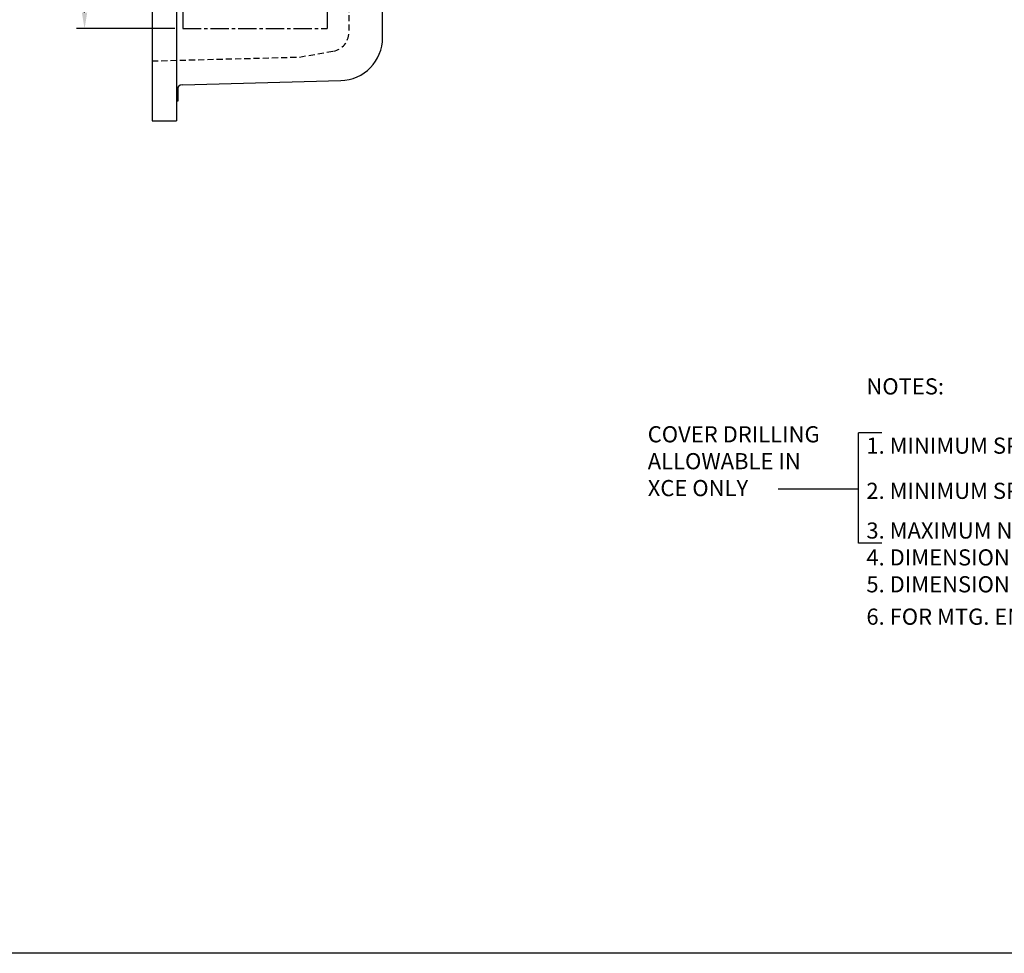
# Model space of a CAD drawing. Extents: x 0 to 166, y 0 to 109.
# Drawn here: x 82 to 122, y 0 to 38 of the extents above; entities that cross this region are included whole.
import ezdxf

# ---------------------------------------------------------------- set-up
doc = ezdxf.new("R2010")
doc.units = 0
doc.header["$MEASUREMENT"] = 0
doc.linetypes.add('CENTER2', pattern=[1.125, 0.75, -0.125, 0.125, -0.125])
doc.linetypes.add('HIDDEN', pattern=[0.375, 0.25, -0.125])
doc.layers.get('0').update_dxf_attribs({"linetype": 'CONTINUOUS'})
doc.layers.get('DEFPOINTS').update_dxf_attribs({"linetype": 'CONTINUOUS'})
for name, color, linetype in [('AREA FLAT', 6, 'CENTER2'), ('DIM', 3, 'CONTINUOUS'), ('DSIZE$0$BORDER', 170, 'CONTINUOUS'), ('HIDDEN', 2, 'HIDDEN')]:
    doc.layers.add(name, color=color, linetype=linetype)
doc.styles.add('MULTPLJL', font='MULTPLJL.SHX')
doc.styles.add('ROMANS', font='ROMANS.SHX')
doc.dimstyles.new('CAST$0', dxfattribs={"dimscale": 5.25, "dimtxt": 0.125, "dimasz": 0.125, "dimexe": 0.0625, "dimexo": 0.0625, "dimgap": 0.09, "dimtad": 0, "dimdec": 5, "dimzin": 4, "dimdsep": 46, "dimlunit": 5, "dimtxsty": 'ROMANS', "dimcen": 0.09, "dimadec": 0, "dimazin": 0, "dimtfac": 0.625, "dimtdec": 5, "dimtofl": 0, "dimtmove": 0, "dimatfit": 3, "dimfxl": 0, "dimtolj": 1, "dimtzin": 4, "dimarcsym": 0})

# ---------------------------------------------------------------- blocks, each defined once
blk = doc.blocks.new('DSIZE')
at = {"layer": 'DSIZE$0$BORDER'}
blk.add_line((31.625, 0), (0, 0), dxfattribs=at)
blk = doc.blocks.new('*D19')
at = {"layer": 'AREA FLAT', "color": 0, "linetype": 'Continuous', "lineweight": -2}
for p, q in [((88.136, 70.992), (84.141, 70.992)), ((84.469, 70.336), (84.469, 56.912)), ((84.469, 38.273), (84.469, 51.697)), ((88.136, 37.617), (84.141, 37.617))]:
    blk.add_line(p, q, dxfattribs=at)
at = {"layer": 'AREA FLAT', "color": 0, "linetype": 'Continuous'}
for points in [[(84.36, 70.336), (84.579, 70.336), (84.469, 70.992)], [(84.36, 38.273), (84.579, 38.273), (84.469, 37.617)]]:
    blk.add_solid(points, dxfattribs=at)
at = {"layer": 'DEFPOINTS', "color": 0, "linetype": 'Continuous'}
for p in [(84.469, 70.992), (88.464, 70.992), (88.464, 37.617)]:
    blk.add_point(p, dxfattribs=at)
at = {"layer": 'AREA FLAT', "color": 0, "linetype": 'Continuous', "insert": (84.469, 54.305), "char_height": 0.65625, "attachment_point": 5, "rotation": 90, "style": 'ROMANS'}
blk.add_mtext('\\A1;33{\\H0.625000x;\\S3/8;} FLAT', dxfattribs=at)

msp = doc.modelspace()

# ---------------------------------------------------------------- linework, layer by layer
for p, q in [((87.214478, 74.742188), (87.214478, 33.867187)), ((88.214478, 74.742188), (88.214478, 33.867187)), ((96.589478, 37.254612), (96.589478, 38.554687)), ((88.276978, 34.686508), (88.276978, 35.252351)), ((88.457934, 35.336906), (94.885288, 35.505212)), ((88.250843, 35.216838), (88.276978, 35.216838)), ((88.214478, 34.686508), (88.276978, 34.686508)), ((87.214478, 33.867187), (88.214478, 33.867187))]:
    msp.add_line(p, q)
for centre, radius, start, end in [((94.839478, 37.254612), 1.75, 271.5, 0), ((88.464478, 35.086991), 0.25, 91.5, 180)]:
    msp.add_arc(centre, radius, start, end)
at = {"layer": 'AREA FLAT'}
for p, q in [((88.464478, 70.992188), (88.464478, 37.617187)), ((94.339478, 70.992188), (94.339478, 37.617187)), ((88.464478, 37.617187), (94.339478, 37.617187))]:
    msp.add_line(p, q, dxfattribs=at)
at = {"layer": 'DIM'}
for p, q in [((116.897871, 21.168923), (115.94235, 21.168923)), ((115.94235, 16.682638), (115.94235, 21.168923)), ((115.94235, 18.8872), (112.684543, 18.8872)), ((116.897871, 16.682638), (115.94235, 16.682638))]:
    msp.add_line(p, q, dxfattribs=at)
at = {"layer": 'HIDDEN'}
for p, q in [((95.214478, 71.165593), (95.214478, 37.443782)), ((87.214478, 36.304688), (93.214478, 36.461803)), ((93.214478, 36.461803), (94.594714, 36.705176))]:
    msp.add_line(p, q, dxfattribs=at)
msp.add_arc((94.464478, 37.443782), 0.75, 280, 0, dxfattribs=at)

# ---------------------------------------------------------------- block references
at = {"layer": 'HIDDEN', "xscale": 5.25, "yscale": 5.25, "zscale": 5.25}
msp.add_blockref('DSIZE', (0, 0), dxfattribs=at)

# ---------------------------------------------------------------- texts
at = {"layer": 'DIM', "insert": (116.266952, 23.391944), "char_height": 0.65625, "width": 779.9227, "attachment_point": 1, "style": 'ROMANS'}
msp.add_mtext('\\A1;NOTES:\\P\\P1. MINIMUM SPACING FROM CENTER OF OPERATOR TO NEAREST FLAT IS 1{\\H0.7x;\\S1/16;}.\\P2. MINIMUM SPACING BETWEEN {\\H0.7x;\\S3/4;}-14 NPSM OPERATOR CENTERS IS 3{\\H0.7x;\\S1/2;} FOR THIS ENCLOSURE.\\P3. MAXIMUM NUMBER OF OPERATORS IS 36. \\P4. DIMENSION FROM CENTER LINES OF COVER FOR OPERATORS.\\P5. DIMENSION FROM CENTER LINE AND BACK OF MTG. LUG FOR CONDUIT.\\P6. FOR MTG. ENCLOSURE USE {\\H0.7x;\\S5/8;} BOLT.', dxfattribs=at)
at = {"layer": 'DIM', "insert": (107.374473, 21.442985), "char_height": 0.6563, "attachment_point": 1, "style": 'MULTPLJL'}
msp.add_mtext('{\\Fmultpljl.shx;COVER DRILLING\\PALLOWABLE IN\\PXCE ONLY}', dxfattribs=at)

# ---------------------------------------------------------------- dimensions: what is measured, and where the dimension line sits
at = {"layer": 'AREA FLAT', "linetype": 'Continuous'}
dim = msp.add_linear_dim(base=(84.469469, 70.992188), p1=(88.464478, 37.617187), p2=(88.464478, 70.992188), angle=90, text='<> FLAT', dimstyle='CAST$0', dxfattribs=at)
dim.commit()
dim.dimension.update_dxf_attribs({"geometry": '*D19', "text_midpoint": (84.469469, 54.304688)})

doc.saveas('drawing.dxf')
